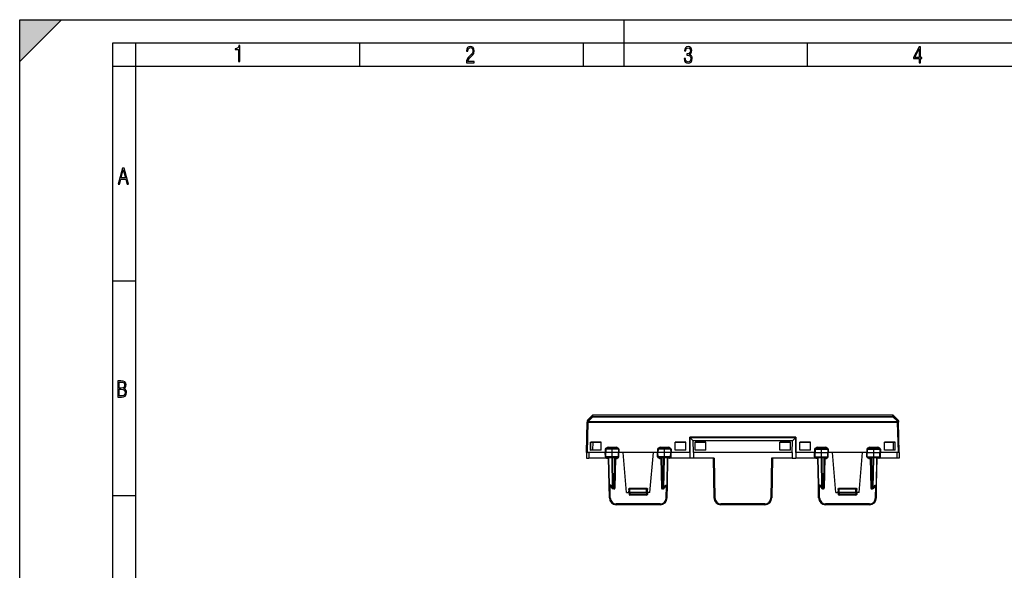
# Model space of a CAD drawing. Extents: x 0 to 420, y 0 to 297.
# Drawn here: x 0 to 212, y 179 to 297 of the extents above; entities that cross this region are included whole.
import ezdxf

# ---------------------------------------------------------------- set-up
doc = ezdxf.new("R2010")
doc.units = 0
doc.linetypes.add('DASHDOT', pattern=[18.5, 12, -3, 0.5, -3])
doc.layers.get('0').update_dxf_attribs({"linetype": 'CONTINUOUS'})

msp = doc.modelspace()

# ---------------------------------------------------------------- linework, layer by layer
at = {"color": 7}
for p, q in [((0, 0), (0, 297)), ((0, 297), (420, 297)), ((0, 288), (9, 297)), ((0, 0), (0, 297)), ((0, 297), (420, 297)), ((0, 288), (0, 297)), ((0, 297), (9, 297)), ((130, 287), (130, 297)), ((20.000401, 4.99976), (20.000401, 292)), ((20.000401, 292), (415, 292)), ((25.000401, 287), (25.000401, 292)), ((73.125504, 287), (73.125504, 292)), ((121.250999, 287), (121.250999, 292)), ((169.376007, 287), (169.376007, 292)), ((20.000401, 287), (25.000401, 287)), ((25.000401, 9.99976), (25.000401, 287)), ((25.000401, 287), (410, 287)), ((20.000401, 240.832993), (25.000401, 240.832993)), ((122.10421, 210.897995), (123.11879, 211.912567)), ((123.111748, 211.643646), (123.11879, 211.912567)), ((123.253166, 211.702209), (123.260208, 211.971161)), ((123.253166, 211.702209), (187.73259, 211.702209)), ((123.253166, 211.702209), (123.253166, 211.640015)), ((187.725555, 211.971161), (123.260208, 211.971161)), ((187.73259, 211.702209), (187.725555, 211.971161)), ((187.73259, 211.702209), (187.73259, 211.640015)), ((187.874008, 211.643646), (187.866974, 211.912567)), ((188.881546, 210.897995), (187.866974, 211.912567)), ((121.867882, 203.971161), (122.037949, 210.465912)), ((122.0457, 210.76181), (122.037949, 210.465912)), ((122.06781, 203.971161), (122.237038, 210.433746)), ((122.20578, 210.46669), (122.084389, 210.582886)), ((122.096481, 210.602859), (122.085754, 210.590469)), ((122.096481, 210.602859), (123.111748, 211.643646)), ((122.10421, 210.897995), (122.096481, 210.602859)), ((122.205757, 210.566269), (123.253166, 211.640015)), ((122.205757, 210.566269), (188.779999, 210.566269)), ((122.205757, 210.566269), (122.205757, 210.46579)), ((122.237038, 210.433746), (122.205757, 210.46579)), ((122.237038, 210.433746), (188.748718, 210.433746)), ((123.253166, 211.640015), (187.73259, 211.640015)), ((188.779999, 210.566269), (187.73259, 211.640015)), ((188.889282, 210.602859), (187.874008, 211.643646)), ((188.748718, 210.433746), (188.779999, 210.46579)), ((188.917953, 203.971161), (188.748718, 210.433746)), ((188.779984, 210.46669), (188.901367, 210.582886)), ((188.779999, 210.566269), (188.779999, 210.46579)), ((188.881546, 210.897995), (188.889282, 210.602859)), ((188.889282, 210.602859), (188.899994, 210.590469)), ((188.940063, 210.76181), (188.947815, 210.465912)), ((189.117874, 203.971161), (188.947815, 210.465912)), ((122.749336, 204.452606), (122.75013, 206.188904)), ((122.75013, 206.188904), (122.767876, 206.171158)), ((122.75013, 206.188904), (125.035629, 206.188904)), ((122.767876, 204.471161), (122.767876, 206.171158)), ((125.017876, 206.171158), (122.767876, 206.171158)), ((123.208847, 206.171158), (123.194008, 204.471161)), ((125.035629, 206.188904), (125.017876, 206.171158)), ((125.017876, 204.471161), (125.017876, 206.171158)), ((125.036423, 204.452606), (125.035629, 206.188904)), ((140.949341, 204.452606), (140.950134, 206.188904)), ((140.950134, 206.188904), (140.96788, 206.171158)), ((140.950134, 206.188904), (143.235626, 206.188904)), ((140.96788, 204.471161), (140.96788, 206.171158)), ((143.21788, 206.171158), (140.96788, 206.171158)), ((140.96788, 204.471146), (140.96788, 206.171158)), ((143.235626, 206.188904), (143.21788, 206.171158)), ((143.21788, 204.471161), (143.21788, 206.171158)), ((143.23642, 204.452606), (143.235626, 206.188904)), ((144.078918, 203.971161), (144.080399, 207.208633)), ((144.080399, 207.208633), (144.09288, 207.196152)), ((166.905365, 207.208633), (144.080399, 207.208633)), ((144.09288, 207.196152), (144.09288, 202.696152)), ((144.09288, 207.196152), (166.892883, 207.196152)), ((144.09288, 207.196152), (144.827667, 206.461365)), ((166.158081, 206.461365), (144.827667, 206.461365)), ((144.892883, 203.971161), (144.827667, 206.461365)), ((145.249329, 204.452606), (145.250122, 206.188904)), ((145.250122, 206.188904), (147.535629, 206.188904)), ((145.250122, 206.188904), (145.267883, 206.171158)), ((145.267883, 204.471161), (145.267883, 206.171158)), ((147.517883, 206.171158), (145.267883, 206.171158)), ((145.267883, 204.471146), (145.267883, 206.171158)), ((147.535629, 206.188904), (147.517883, 206.171158)), ((147.517883, 204.471161), (147.517883, 206.171158)), ((147.536423, 204.452606), (147.535629, 206.188904)), ((163.449341, 204.452606), (163.450134, 206.188904)), ((163.450134, 206.188904), (165.735626, 206.188904)), ((163.450134, 206.188904), (163.46788, 206.171158)), ((163.46788, 204.471161), (163.46788, 206.171158)), ((165.71788, 206.171158), (163.46788, 206.171158)), ((163.46788, 204.471146), (163.46788, 206.171158)), ((165.735626, 206.188904), (165.71788, 206.171158)), ((165.71788, 204.471161), (165.71788, 206.171158)), ((165.73642, 204.452606), (165.735626, 206.188904)), ((166.09288, 203.971161), (166.158081, 206.461365)), ((166.892883, 207.196152), (166.158081, 206.461365)), ((166.905365, 207.208633), (166.892883, 207.196152)), ((166.892883, 207.196152), (166.892883, 202.696152)), ((166.906845, 203.971161), (166.905365, 207.208633)), ((167.749329, 204.452606), (167.750122, 206.188904)), ((167.750122, 206.188904), (170.035629, 206.188904)), ((167.750122, 206.188904), (167.767883, 206.171158)), ((167.767883, 204.471161), (167.767883, 206.171158)), ((170.017883, 206.171158), (167.767883, 206.171158)), ((167.767883, 204.471146), (167.767883, 206.171158)), ((170.035629, 206.188904), (170.017883, 206.171158)), ((170.017883, 204.471161), (170.017883, 206.171158)), ((170.036423, 204.452606), (170.035629, 206.188904)), ((185.949341, 204.452606), (185.950134, 206.188904)), ((185.950134, 206.188904), (188.235626, 206.188904)), ((185.950134, 206.188904), (185.96788, 206.171158)), ((185.96788, 204.471161), (185.96788, 206.171158)), ((188.21788, 206.171158), (185.96788, 206.171158)), ((185.96788, 204.471146), (185.96788, 206.171158)), ((187.776917, 206.171158), (187.791748, 204.471161)), ((188.235626, 206.188904), (188.21788, 206.171158)), ((188.21788, 204.471161), (188.21788, 206.171158)), ((188.23642, 204.452606), (188.235626, 206.188904)), ((121.867882, 203.971161), (121.879005, 202.696152)), ((121.868279, 203.971161), (122.06781, 203.971161)), ((122.367859, 203.971161), (122.06781, 203.971161)), ((122.367859, 203.971161), (122.37899, 202.696152)), ((125.90538, 203.971161), (122.367859, 203.971161)), ((122.749336, 204.452606), (122.767876, 204.471161)), ((125.036423, 204.452606), (122.749336, 204.452606)), ((125.017876, 204.471161), (122.767876, 204.471161)), ((125.017876, 204.471146), (123.194, 204.471146)), ((125.036423, 204.452606), (125.017876, 204.471161)), ((125.917664, 204.674652), (125.90538, 203.971161)), ((126.015198, 203.971161), (125.90538, 203.971161)), ((125.922455, 202.992661), (125.90538, 203.971161)), ((126.020737, 204.674652), (125.917664, 204.674652)), ((126.020737, 204.674652), (126.015198, 203.971161)), ((126.022903, 202.992661), (126.015198, 203.971161)), ((128.747345, 203.971161), (126.015198, 203.971161)), ((128.741699, 204.674652), (126.020737, 204.674652)), ((128.64151, 204.871155), (126.119148, 204.871155)), ((126.505585, 204.871155), (126.505585, 205.065918)), ((126.505585, 205.065918), (128.228607, 205.065918)), ((128.228607, 204.871155), (128.228607, 205.065918)), ((128.739487, 202.992661), (128.747345, 203.971161)), ((128.741699, 204.674652), (128.747345, 203.971161)), ((128.843109, 204.674652), (128.741699, 204.674652)), ((128.855377, 203.971161), (128.747345, 203.971161)), ((128.838303, 202.992661), (128.855377, 203.971161)), ((128.843109, 204.674652), (128.855377, 203.971161)), ((129.740479, 203.971161), (128.855316, 203.971161)), ((130.492874, 195.371155), (129.740479, 203.971161)), ((136.245285, 203.971161), (129.740479, 203.971161)), ((135.492874, 195.371155), (136.245285, 203.971161)), ((137.130432, 203.971161), (136.245285, 203.971161)), ((137.142654, 204.674652), (137.130371, 203.971161)), ((137.238419, 203.971161), (137.130371, 203.971161)), ((137.147461, 202.992661), (137.130371, 203.971161)), ((137.244064, 204.674652), (137.142654, 204.674652)), ((137.244064, 204.674652), (137.238419, 203.971161)), ((137.246277, 202.992661), (137.238419, 203.971161)), ((139.970551, 203.971161), (137.238419, 203.971161)), ((139.965027, 204.674652), (137.244064, 204.674652)), ((139.866608, 204.871155), (137.344238, 204.871155)), ((137.757156, 205.065918), (137.757156, 204.871155)), ((137.757156, 205.065918), (139.480164, 205.065918)), ((139.480164, 205.065918), (139.480164, 204.871155)), ((139.96286, 202.992661), (139.970551, 203.971161)), ((139.965027, 204.674652), (139.970551, 203.971161)), ((140.0681, 204.674652), (139.965027, 204.674652)), ((140.080383, 203.971161), (139.970551, 203.971161)), ((140.063293, 202.992661), (140.080383, 203.971161)), ((140.0681, 204.674652), (140.080383, 203.971161)), ((144.078918, 203.971161), (140.080444, 203.971161)), ((140.949341, 204.452606), (140.96788, 204.471161)), ((143.23642, 204.452606), (140.949341, 204.452606)), ((143.21788, 204.471161), (140.96788, 204.471161)), ((143.21788, 204.471146), (140.96788, 204.471146)), ((143.23642, 204.452606), (143.21788, 204.471161)), ((144.078918, 203.971161), (144.079102, 202.696152)), ((144.892883, 203.971161), (144.881744, 202.696152)), ((166.09288, 203.971161), (144.892883, 203.971161)), ((145.249329, 204.452606), (145.267883, 204.471161)), ((147.536423, 204.452606), (145.249329, 204.452606)), ((147.517883, 204.471161), (145.267883, 204.471161)), ((147.517883, 204.471146), (145.267883, 204.471146)), ((147.536423, 204.452606), (147.517883, 204.471161)), ((163.449341, 204.452606), (163.46788, 204.471161)), ((165.73642, 204.452606), (163.449341, 204.452606)), ((165.71788, 204.471161), (163.46788, 204.471161)), ((165.71788, 204.471146), (163.46788, 204.471146)), ((165.73642, 204.452606), (165.71788, 204.471161)), ((166.09288, 203.971161), (166.104004, 202.696152)), ((166.906845, 203.971161), (166.906647, 202.696152)), ((170.905304, 203.971161), (166.906845, 203.971161)), ((167.749329, 204.452606), (167.767883, 204.471161)), ((170.036423, 204.452606), (167.749329, 204.452606)), ((170.017883, 204.471161), (167.767883, 204.471161)), ((170.017883, 204.471146), (167.767883, 204.471146)), ((170.036423, 204.452606), (170.017883, 204.471161)), ((170.917664, 204.674652), (170.90538, 203.971161)), ((170.90538, 203.971161), (171.015198, 203.971161)), ((170.922455, 202.992661), (170.90538, 203.971161)), ((170.917664, 204.674652), (171.020737, 204.674652)), ((171.020737, 204.674652), (171.015198, 203.971161)), ((171.022903, 202.992661), (171.015198, 203.971161)), ((171.015198, 203.971161), (173.747345, 203.971161)), ((171.020737, 204.674652), (173.741699, 204.674652)), ((173.64151, 204.871155), (171.119141, 204.871155)), ((171.505585, 205.065918), (173.228607, 205.065918)), ((171.505585, 205.065918), (171.505585, 204.871155)), ((173.228607, 205.065918), (173.228607, 204.871155)), ((173.739487, 202.992661), (173.747345, 203.971161)), ((173.741699, 204.674652), (173.843094, 204.674652)), ((173.741699, 204.674652), (173.747345, 203.971161)), ((173.747345, 203.971161), (173.855377, 203.971161)), ((173.838303, 202.992661), (173.855377, 203.971161)), ((173.843094, 204.674652), (173.855377, 203.971161)), ((174.740479, 203.971161), (173.855316, 203.971161)), ((181.245285, 203.971161), (174.740479, 203.971161)), ((175.492874, 195.371155), (174.740479, 203.971161)), ((180.492874, 195.371155), (181.245285, 203.971161)), ((182.130432, 203.971161), (181.245285, 203.971161)), ((182.142654, 204.674652), (182.130386, 203.971161)), ((182.130386, 203.971161), (182.238419, 203.971161)), ((182.147461, 202.992661), (182.130386, 203.971161)), ((182.142654, 204.674652), (182.244064, 204.674652)), ((182.244064, 204.674652), (182.238419, 203.971161)), ((182.246262, 202.992661), (182.238419, 203.971161)), ((182.238419, 203.971161), (184.970551, 203.971161)), ((182.244064, 204.674652), (184.965027, 204.674652)), ((184.866608, 204.871155), (182.344254, 204.871155)), ((182.757156, 205.065918), (184.480164, 205.065918)), ((182.757156, 204.871155), (182.757156, 205.065918)), ((184.480164, 204.871155), (184.480164, 205.065918)), ((184.96286, 202.992661), (184.970551, 203.971161)), ((184.965027, 204.674652), (185.0681, 204.674652)), ((184.965027, 204.674652), (184.970551, 203.971161)), ((184.970551, 203.971161), (185.080383, 203.971161)), ((185.063293, 202.992661), (185.080383, 203.971161)), ((185.0681, 204.674652), (185.080383, 203.971161)), ((188.617905, 203.971161), (185.080383, 203.971161)), ((185.949341, 204.452606), (185.96788, 204.471161)), ((188.23642, 204.452606), (185.949341, 204.452606)), ((188.21788, 204.471161), (185.96788, 204.471161)), ((187.791718, 204.471146), (185.96788, 204.471146)), ((188.23642, 204.452606), (188.21788, 204.471161)), ((188.617905, 203.971161), (188.606766, 202.696152)), ((188.917953, 203.971161), (188.617905, 203.971161)), ((189.117477, 203.971161), (188.917953, 203.971161)), ((189.117874, 203.971161), (189.10675, 202.696152)), ((121.879257, 202.696152), (122.37899, 202.696152)), ((126.239777, 202.696152), (122.37899, 202.696152)), ((126.022903, 202.992661), (125.922455, 202.992661)), ((128.739487, 202.992661), (126.022903, 202.992661)), ((128.636078, 202.796158), (126.124542, 202.796158)), ((126.239777, 202.696152), (126.507278, 202.696152)), ((126.507278, 202.696152), (126.507278, 202.796158)), ((126.507278, 202.696152), (126.632126, 202.696152)), ((126.733429, 196.89267), (126.630379, 202.796158)), ((126.792038, 196.89122), (126.688965, 202.796158)), ((127.485725, 196.291214), (127.372177, 202.796158)), ((127.627083, 196.292664), (127.513565, 202.796158)), ((127.905411, 202.796158), (127.791885, 196.292664)), ((128.105377, 202.796158), (127.991859, 196.292664)), ((128.101913, 202.5979), (128.227142, 202.5979)), ((128.227142, 202.796158), (128.227142, 202.5979)), ((128.838303, 202.992661), (128.739487, 202.992661)), ((137.246277, 202.992661), (137.147461, 202.992661)), ((139.96286, 202.992661), (137.246277, 202.992661)), ((139.861206, 202.796158), (137.349686, 202.796158)), ((137.758606, 202.5979), (137.758606, 202.796158)), ((137.758606, 202.5979), (137.883835, 202.5979)), ((137.880371, 202.796158), (137.993896, 196.292664)), ((138.080353, 202.796158), (138.193863, 196.292664)), ((138.358673, 196.292664), (138.472198, 202.796158)), ((138.500031, 196.291214), (138.613571, 202.796158)), ((139.193726, 196.89122), (139.296783, 202.796158)), ((139.252335, 196.89267), (139.355377, 202.796158)), ((139.478485, 202.696152), (139.353638, 202.696152)), ((139.478485, 202.796158), (139.478485, 202.696152)), ((139.745987, 202.696152), (139.478485, 202.696152)), ((144.078918, 202.696152), (139.745987, 202.696152)), ((140.063293, 202.992661), (139.96286, 202.992661)), ((144.079102, 202.696152), (144.09288, 202.696152)), ((144.881744, 202.696152), (144.09288, 202.696152)), ((149.330383, 202.696152), (144.881744, 202.696152)), ((149.130371, 202.696152), (149.279205, 194.169983)), ((149.330383, 202.696152), (149.479172, 194.171722)), ((161.65538, 202.696152), (161.506592, 194.171722)), ((166.104004, 202.696152), (161.65538, 202.696152)), ((161.855377, 202.696152), (161.706558, 194.169983)), ((166.104004, 202.696152), (166.892883, 202.696152)), ((166.906647, 202.696152), (166.892883, 202.696152)), ((171.239777, 202.696152), (166.906845, 202.696152)), ((170.922455, 202.992661), (171.022903, 202.992661)), ((171.022903, 202.992661), (173.739487, 202.992661)), ((173.636078, 202.796158), (171.124542, 202.796158)), ((171.239777, 202.696152), (171.507278, 202.696152)), ((171.507278, 202.796158), (171.507278, 202.696152)), ((171.507278, 202.696152), (171.632126, 202.696152)), ((171.733429, 196.89267), (171.630371, 202.796158)), ((171.792038, 196.89122), (171.688965, 202.796158)), ((172.485733, 196.291214), (172.372177, 202.796158)), ((172.627075, 196.292664), (172.513565, 202.796158)), ((172.905411, 202.796158), (172.791885, 196.292664)), ((173.105377, 202.796158), (172.991867, 196.292664)), ((173.101913, 202.5979), (173.227142, 202.5979)), ((173.227142, 202.5979), (173.227142, 202.796158)), ((173.739487, 202.992661), (173.838303, 202.992661)), ((182.147461, 202.992661), (182.246262, 202.992661)), ((182.246262, 202.992661), (184.96286, 202.992661)), ((184.861221, 202.796158), (182.349686, 202.796158)), ((182.758621, 202.796158), (182.758621, 202.5979)), ((182.758621, 202.5979), (182.883835, 202.5979)), ((182.880386, 202.796158), (182.993896, 196.292664)), ((183.080353, 202.796158), (183.193863, 196.292664)), ((183.358673, 196.292664), (183.472198, 202.796158)), ((183.500031, 196.291214), (183.613571, 202.796158)), ((184.193726, 196.89122), (184.296799, 202.796158)), ((184.252335, 196.89267), (184.355377, 202.796158)), ((184.478485, 202.696152), (184.353638, 202.696152)), ((184.478485, 202.696152), (184.478485, 202.796158)), ((184.745987, 202.696152), (184.478485, 202.696152)), ((188.606766, 202.696152), (184.745987, 202.696152)), ((184.96286, 202.992661), (185.063293, 202.992661)), ((189.106506, 202.696152), (188.606766, 202.696152)), ((126.780945, 194.169983), (126.733429, 196.89267)), ((127.074097, 196.89122), (126.792038, 196.89122)), ((127.485725, 196.291214), (127.074097, 196.89122)), ((138.500031, 196.291214), (138.911652, 196.89122)), ((138.911652, 196.89122), (139.193726, 196.89122)), ((139.204803, 194.169983), (139.252335, 196.89267)), ((171.780945, 194.169983), (171.733429, 196.89267)), ((172.074097, 196.89122), (171.792038, 196.89122)), ((172.485733, 196.291214), (172.074097, 196.89122)), ((183.500031, 196.291214), (183.911652, 196.89122)), ((183.911652, 196.89122), (184.193726, 196.89122)), ((184.204803, 194.169983), (184.252335, 196.89267)), ((127.110123, 196.696152), (126.933395, 196.696152)), ((126.980919, 194.171722), (126.936859, 196.696152)), ((127.462158, 196.183014), (127.084999, 196.732773)), ((127.627083, 196.292664), (127.627083, 196.096161)), ((127.791885, 196.292664), (127.627083, 196.292664)), ((127.791885, 196.096161), (127.627083, 196.096161)), ((127.791885, 196.292664), (127.791885, 196.096161)), ((130.492874, 195.371155), (130.992874, 195.371155)), ((130.992874, 195.371155), (131.015823, 196.028137)), ((130.992874, 195.371155), (131.007965, 194.939178)), ((131.192871, 195.371155), (130.993286, 195.371094)), ((131.215698, 196.021149), (131.015823, 196.028137)), ((131.192871, 195.371155), (131.20784, 194.942657)), ((134.792877, 195.371155), (131.192871, 195.371155)), ((131.192993, 195.371155), (131.215698, 196.021149)), ((134.777924, 194.942657), (131.20784, 194.942657)), ((131.20784, 194.942657), (131.20784, 194.746155)), ((134.77005, 196.221161), (131.215698, 196.221161)), ((131.215698, 196.221161), (131.215698, 196.021149)), ((134.77005, 196.021149), (131.215698, 196.021149)), ((134.77005, 196.221161), (134.77005, 196.021149)), ((134.77005, 196.021149), (134.96994, 196.028137)), ((134.792755, 195.371155), (134.77005, 196.021149)), ((134.792877, 195.371155), (134.777924, 194.942657)), ((134.777924, 194.942657), (134.777924, 194.746155)), ((134.792877, 195.371155), (134.992477, 195.371094)), ((134.992874, 195.371155), (134.96994, 196.028137)), ((134.992874, 195.371155), (134.977798, 194.939178)), ((135.492874, 195.371155), (134.992874, 195.371155)), ((138.358673, 196.292664), (138.193863, 196.292664)), ((138.193863, 196.292664), (138.193863, 196.096161)), ((138.358673, 196.096161), (138.193863, 196.096161)), ((138.358673, 196.292664), (138.358673, 196.096161)), ((138.52359, 196.183014), (138.900757, 196.732773)), ((138.875641, 196.696152), (139.052368, 196.696152)), ((139.004837, 194.171722), (139.048904, 196.696152)), ((172.110123, 196.696152), (171.933395, 196.696152)), ((171.980927, 194.171722), (171.936859, 196.696152)), ((172.084991, 196.732773), (172.462158, 196.183014)), ((172.627075, 196.292664), (172.627075, 196.096161)), ((172.791885, 196.292664), (172.627075, 196.292664)), ((172.791885, 196.096161), (172.627075, 196.096161)), ((172.791885, 196.292664), (172.791885, 196.096161)), ((175.492874, 195.371155), (175.992874, 195.371155)), ((175.992874, 195.371155), (176.015823, 196.028137)), ((175.992874, 195.371155), (176.007965, 194.939178)), ((176.192886, 195.371155), (175.993286, 195.371094)), ((176.215698, 196.021149), (176.015823, 196.028137)), ((179.792877, 195.371155), (176.192886, 195.371155)), ((176.192886, 195.371155), (176.20784, 194.942657)), ((176.192993, 195.371155), (176.215698, 196.021149)), ((179.777924, 194.942657), (176.20784, 194.942657)), ((176.20784, 194.942657), (176.20784, 194.746155)), ((179.770065, 196.221161), (176.215698, 196.221161)), ((176.215698, 196.221161), (176.215698, 196.021149)), ((179.770065, 196.021149), (176.215698, 196.021149)), ((179.770065, 196.221161), (179.770065, 196.021149)), ((179.770065, 196.021149), (179.96994, 196.028137)), ((179.792755, 195.371155), (179.770065, 196.021149)), ((179.792877, 195.371155), (179.777924, 194.942657)), ((179.777924, 194.942657), (179.777924, 194.746155)), ((179.792877, 195.371155), (179.992477, 195.371094)), ((179.992874, 195.371155), (179.96994, 196.028137)), ((179.992874, 195.371155), (179.977798, 194.939178)), ((180.492874, 195.371155), (179.992874, 195.371155)), ((183.193863, 196.292664), (183.193863, 196.096161)), ((183.358673, 196.292664), (183.193863, 196.292664)), ((183.358673, 196.096161), (183.193863, 196.096161)), ((183.358673, 196.292664), (183.358673, 196.096161)), ((183.900757, 196.732773), (183.52359, 196.183014)), ((183.875641, 196.696152), (184.052368, 196.696152)), ((184.004837, 194.171722), (184.048904, 196.696152)), ((20.000401, 194.667007), (25.000401, 194.667007)), ((128.280716, 192.894409), (128.280716, 192.696152)), ((137.705032, 192.894409), (128.280716, 192.894409)), ((137.705032, 192.696152), (128.280716, 192.696152)), ((134.777924, 194.746155), (131.20784, 194.746155)), ((137.705032, 192.894409), (137.705032, 192.696152)), ((150.778976, 192.894409), (150.778976, 192.696152)), ((160.206787, 192.894409), (150.778976, 192.894409)), ((160.206787, 192.696152), (150.778976, 192.696152)), ((160.206787, 192.894409), (160.206787, 192.696152)), ((182.705032, 192.894409), (173.280716, 192.894409)), ((173.280716, 192.894409), (173.280716, 192.696152)), ((182.705032, 192.696152), (173.280716, 192.696152)), ((179.777924, 194.746155), (176.20784, 194.746155)), ((182.705032, 192.894409), (182.705032, 192.696152))]:
    msp.add_line(p, q, dxfattribs=at)
at = {"color": 7, "linetype": 'DASHDOT'}
for p, q in [((127.367874, 202.579376), (127.367874, 205.087219)), ((138.617874, 202.579376), (138.617874, 205.087219)), ((172.367874, 202.579376), (172.367874, 205.087219)), ((183.617874, 202.579376), (183.617874, 205.087219)), ((135.125549, 196.021149), (130.859711, 196.021149)), ((180.125549, 196.021149), (175.859711, 196.021149))]:
    msp.add_line(p, q, dxfattribs=at)
at = {"color": 7}
for points in [[(47.03595, 287.977722), (47.322525, 287.977722), (47.322525, 291.426056), (47.101723, 291.426056), (47.026554, 291.120667), (46.876217, 290.918671), (46.63662, 290.796509), (46.303062, 290.754242), (46.303062, 290.575714), (46.490982, 290.571014), (47.03595, 290.613281)], [(96.03479, 287.748749), (97.749557, 287.748749), (97.749557, 288.035339), (96.349556, 288.035339), (96.396538, 288.279633), (96.537476, 288.519226), (96.758286, 288.777618), (97.049561, 289.064178), (97.373718, 289.378937), (97.632111, 289.764191), (97.740166, 290.332642), (97.679092, 290.722565), (97.509964, 291.013855), (97.24218, 291.197083), (96.899223, 291.262848), (96.560966, 291.197083), (96.307274, 291.004456), (96.142845, 290.699097), (96.086472, 290.295044), (96.086472, 290.243378), (96.354256, 290.243378), (96.391838, 290.572235), (96.499893, 290.811829), (96.678421, 290.952789), (96.927414, 290.999756), (97.138824, 290.952789), (97.303253, 290.825928), (97.411301, 290.623901), (97.448891, 290.35614), (97.397209, 290.008484), (97.256271, 289.721893), (96.786469, 289.19574), (96.457611, 288.857483), (96.218018, 288.538025), (96.081772, 288.17627)], [(142.865891, 288.620239), (142.926971, 288.197418), (143.0961, 287.88266), (143.359192, 287.694733), (143.706833, 287.628967), (144.077972, 287.694733), (144.359863, 287.896759), (144.538376, 288.220917), (144.604156, 288.648438), (144.566574, 288.963196), (144.463211, 289.216888), (144.289383, 289.404785), (144.04039, 289.536346), (144.237701, 289.667877), (144.383347, 289.851105), (144.47261, 290.081299), (144.505493, 290.35849), (144.444412, 290.710846), (144.284683, 290.978638), (144.030991, 291.152466), (143.711533, 291.213531), (143.396774, 291.152466), (143.157166, 290.973938), (143.002136, 290.682648), (142.945755, 290.292725), (143.227646, 290.292725), (143.227646, 290.306824), (143.260529, 290.583984), (143.359192, 290.786011), (143.514221, 290.908142), (143.720932, 290.955139), (143.927643, 290.912842), (144.087372, 290.79541), (144.186035, 290.607483), (144.223618, 290.35849), (144.176636, 290.034332), (144.030991, 289.808838), (143.786697, 289.677277), (143.434357, 289.63501), (143.415558, 289.63501), (143.415558, 289.376617), (143.561203, 289.381317), (143.89006, 289.33432), (144.120255, 289.19809), (144.2565, 288.967896), (144.303482, 288.639038), (144.2565, 288.324249), (144.134354, 288.089355), (143.946426, 287.943726), (143.711533, 287.896759), (143.481339, 287.943726), (143.302811, 288.079956), (143.190063, 288.310181), (143.147781, 288.620239)], [(193.360916, 287.748749), (193.661591, 287.748749), (193.661591, 288.646057), (193.976349, 288.646057), (193.976349, 288.89975), (193.661591, 288.89975), (193.661591, 291.197083), (193.360916, 291.197083), (192.167618, 288.89975), (192.167618, 288.646057), (193.360916, 288.646057)], [(192.463593, 288.89975), (193.393799, 290.746063), (193.360916, 288.89975)], [(21.175169, 261.603729), (21.447651, 261.603729), (21.748322, 262.703064), (22.80537, 262.703064), (23.101343, 261.603729), (23.397316, 261.603729), (22.462416, 265.103729), (22.119463, 265.103729)], [(21.800001, 262.970856), (22.274498, 264.718506), (22.744295, 262.970856)], [(21.128859, 215.831726), (21.866442, 215.831726), (22.350334, 215.888107), (22.697987, 216.076019), (22.9, 216.386093), (22.970469, 216.841797), (22.932884, 217.123672), (22.829529, 217.353867), (22.651007, 217.532394), (22.402012, 217.67334), (22.604027, 217.795486), (22.744965, 217.969315), (22.829529, 218.194809), (22.857718, 218.472), (22.787247, 218.871323), (22.585234, 219.139114), (22.237583, 219.284744), (21.748993, 219.331726), (21.128859, 219.331726)], [(21.420134, 217.786087), (21.420134, 219.073334), (21.795973, 219.073334), (22.138926, 219.040451), (22.378523, 218.941788), (22.514765, 218.753876), (22.561745, 218.462601), (22.514765, 218.152527), (22.387918, 217.945816), (22.162415, 217.823669), (21.838255, 217.786087)], [(21.420134, 216.094818), (21.420134, 217.527695), (21.852348, 217.527695), (22.209394, 217.485413), (22.463087, 217.358566), (22.613422, 217.147156), (22.6651, 216.841797), (22.613422, 216.489441), (22.458389, 216.259247), (22.199999, 216.132401), (21.828857, 216.094818)]]:
    msp.add_lwpolyline(points, close=True, dxfattribs=at)
for points in [[(122.20578, 210.46669), (122.178406, 210.467239), (122.152161, 210.467667), (122.127686, 210.467911), (122.105347, 210.468063), (122.085632, 210.468033), (122.068939, 210.467911), (122.055603, 210.467606), (122.045868, 210.467178), (122.039948, 210.466599), (122.037964, 210.465897)], [(122.20575, 210.566269), (122.190582, 210.573441), (122.175537, 210.579361), (122.160736, 210.584), (122.146362, 210.587265), (122.132477, 210.589188), (122.119232, 210.589676), (122.10672, 210.588791), (122.095062, 210.586502), (122.084381, 210.582901)], [(123.253174, 211.64003), (123.234192, 211.648819), (123.215515, 211.655624), (123.197296, 211.660355), (123.179871, 211.662979), (123.163422, 211.663406), (123.148193, 211.661636), (123.134369, 211.65773), (123.122162, 211.651688), (123.111755, 211.643631)], [(187.874023, 211.643631), (187.863586, 211.651688), (187.851379, 211.65773), (187.837585, 211.661636), (187.822327, 211.663406), (187.805908, 211.662979), (187.788452, 211.660355), (187.770264, 211.655624), (187.751556, 211.648819), (187.732605, 211.64003)], [(188.947815, 210.465897), (188.945801, 210.466599), (188.93988, 210.467178), (188.930176, 210.467606), (188.916809, 210.467911), (188.900146, 210.468033), (188.880432, 210.468063), (188.858093, 210.467911), (188.833588, 210.467667), (188.807373, 210.467239), (188.779968, 210.46669)], [(188.901367, 210.582901), (188.890686, 210.586502), (188.879028, 210.588791), (188.866516, 210.589676), (188.853271, 210.589188), (188.839417, 210.587265), (188.825012, 210.584), (188.810242, 210.579361), (188.795166, 210.573441), (188.779999, 210.566269)], [(126.119148, 204.871155), (126.103241, 204.868637), (126.087723, 204.861176), (126.07325, 204.849197), (126.052994, 204.821915), (126.033127, 204.774429), (126.021004, 204.701431), (126.020737, 204.674652)], [(128.64151, 204.871155), (128.660065, 204.867828), (128.678009, 204.858032), (128.694336, 204.842545), (128.714935, 204.810593), (128.732513, 204.761887), (128.740707, 204.712006), (128.741699, 204.674652)], [(137.344238, 204.871155), (137.325684, 204.867828), (137.307755, 204.858032), (137.291412, 204.842545), (137.270828, 204.810593), (137.25325, 204.761887), (137.245056, 204.712006), (137.244064, 204.674652)], [(139.866608, 204.871155), (139.882507, 204.868637), (139.898041, 204.861176), (139.912506, 204.849197), (139.93277, 204.821915), (139.952637, 204.774429), (139.964752, 204.701431), (139.965027, 204.674652)], [(171.119141, 204.871155), (171.103241, 204.868637), (171.087723, 204.861176), (171.073242, 204.849197), (171.052994, 204.821915), (171.033127, 204.774429), (171.020996, 204.701431), (171.020737, 204.674652)], [(173.64151, 204.871155), (173.660065, 204.867828), (173.678009, 204.858032), (173.694336, 204.842545), (173.714935, 204.810593), (173.732513, 204.761887), (173.740707, 204.712006), (173.741699, 204.674652)], [(182.344254, 204.871155), (182.325684, 204.867828), (182.307755, 204.858032), (182.291428, 204.842545), (182.270828, 204.810593), (182.25325, 204.761887), (182.245056, 204.712006), (182.244064, 204.674652)], [(184.866608, 204.871155), (184.882523, 204.868637), (184.898026, 204.861176), (184.912506, 204.849197), (184.93277, 204.821915), (184.952637, 204.774429), (184.964752, 204.701431), (184.965027, 204.674652)], [(126.124542, 202.796158), (126.105469, 202.799576), (126.087036, 202.809677), (126.070282, 202.825638), (126.049637, 202.857712), (126.028992, 202.919815), (126.023094, 202.968414), (126.022903, 202.992661)], [(128.636078, 202.796158), (128.655457, 202.799576), (128.67421, 202.809662), (128.691254, 202.825607), (128.71225, 202.857681), (128.733276, 202.919815), (128.739288, 202.968399), (128.739487, 202.992661)], [(137.349686, 202.796158), (137.330292, 202.799576), (137.311554, 202.809662), (137.29451, 202.825607), (137.273514, 202.857681), (137.252487, 202.919815), (137.246475, 202.968399), (137.246277, 202.992661)], [(139.861206, 202.796158), (139.88028, 202.799576), (139.898712, 202.809677), (139.915482, 202.825638), (139.936127, 202.857712), (139.956772, 202.919815), (139.962662, 202.968414), (139.96286, 202.992661)], [(171.124542, 202.796158), (171.105469, 202.799576), (171.087036, 202.809677), (171.070282, 202.825638), (171.049637, 202.857712), (171.028992, 202.919815), (171.023102, 202.968414), (171.022903, 202.992661)], [(173.636078, 202.796158), (173.655457, 202.799576), (173.67421, 202.809662), (173.691254, 202.825607), (173.71225, 202.857681), (173.733276, 202.919815), (173.739288, 202.968399), (173.739487, 202.992661)], [(182.349686, 202.796158), (182.330292, 202.799576), (182.311554, 202.809662), (182.29451, 202.825607), (182.273514, 202.857681), (182.252487, 202.919815), (182.246475, 202.968399), (182.246262, 202.992661)], [(184.861221, 202.796158), (184.880295, 202.799576), (184.898712, 202.809677), (184.915482, 202.825638), (184.936127, 202.857712), (184.956772, 202.919815), (184.962662, 202.968414), (184.96286, 202.992661)], [(126.733429, 196.892654), (126.734192, 196.892349), (126.736481, 196.892105), (126.740234, 196.891861), (126.745514, 196.891678), (126.752197, 196.891495), (126.760254, 196.891373), (126.769623, 196.891281), (126.780243, 196.891251), (126.792053, 196.89122)], [(126.792053, 196.89122), (126.793915, 196.863235), (126.798553, 196.835953), (126.805847, 196.80983), (126.815674, 196.785385), (126.827789, 196.763138), (126.84198, 196.743546), (126.858032, 196.726944), (126.875519, 196.713669), (126.894165, 196.703995), (126.913574, 196.698135), (126.933411, 196.696152)], [(127.084999, 196.732773), (127.077179, 196.746277), (127.071075, 196.761337), (127.06636, 196.779282), (127.06366, 196.798386), (127.063797, 196.836899), (127.067581, 196.863968), (127.074097, 196.89122)], [(138.900757, 196.732773), (138.908569, 196.746277), (138.914673, 196.761337), (138.919403, 196.779282), (138.922104, 196.798386), (138.921967, 196.836899), (138.918182, 196.863968), (138.911652, 196.89122)], [(139.052368, 196.696152), (139.072174, 196.698135), (139.091614, 196.703995), (139.110229, 196.713669), (139.127747, 196.726944), (139.143768, 196.743546), (139.157959, 196.763138), (139.170105, 196.785385), (139.179932, 196.80983), (139.187195, 196.835953), (139.191833, 196.863235), (139.193726, 196.89122)], [(139.193726, 196.89122), (139.205505, 196.891251), (139.216125, 196.891281), (139.225525, 196.891373), (139.233582, 196.891495), (139.240234, 196.891678), (139.245514, 196.891861), (139.249268, 196.892105), (139.251587, 196.892349), (139.252319, 196.892654)], [(171.733429, 196.892654), (171.734192, 196.892349), (171.736481, 196.892105), (171.740234, 196.891861), (171.745514, 196.891678), (171.752197, 196.891495), (171.760254, 196.891373), (171.769623, 196.891281), (171.780243, 196.891251), (171.792053, 196.89122)], [(171.792053, 196.89122), (171.793915, 196.863235), (171.798553, 196.835953), (171.805847, 196.80983), (171.815674, 196.785385), (171.827789, 196.763138), (171.84198, 196.743546), (171.858032, 196.726944), (171.875519, 196.713669), (171.894165, 196.703995), (171.913574, 196.698135), (171.933411, 196.696152)], [(172.084991, 196.732773), (172.077179, 196.746277), (172.071075, 196.761337), (172.06636, 196.779282), (172.06366, 196.798386), (172.063797, 196.836899), (172.067581, 196.863968), (172.074097, 196.89122)], [(183.900757, 196.732773), (183.908569, 196.746277), (183.914673, 196.761337), (183.919388, 196.779282), (183.922104, 196.798386), (183.921967, 196.836899), (183.918182, 196.863968), (183.911652, 196.89122)], [(184.052368, 196.696152), (184.072174, 196.698135), (184.091614, 196.703995), (184.110229, 196.713669), (184.127747, 196.726944), (184.143768, 196.743546), (184.157959, 196.763138), (184.170105, 196.785385), (184.179932, 196.80983), (184.187195, 196.835953), (184.191833, 196.863235), (184.193726, 196.89122)], [(184.193726, 196.89122), (184.205505, 196.891251), (184.216125, 196.891281), (184.225525, 196.891373), (184.233582, 196.891495), (184.240234, 196.891678), (184.245514, 196.891861), (184.249268, 196.892105), (184.251587, 196.892349), (184.252319, 196.892654)], [(127.485718, 196.291214), (127.476105, 196.277054), (127.468109, 196.263107), (127.461823, 196.249527), (127.457275, 196.236404), (127.454559, 196.223953), (127.453705, 196.212234), (127.454681, 196.201462), (127.45752, 196.191666), (127.462158, 196.182999)], [(127.485718, 196.291214), (127.498596, 196.291245), (127.512421, 196.291275), (127.52713, 196.291397), (127.542603, 196.291519), (127.558716, 196.291702), (127.575348, 196.291885), (127.592377, 196.29213), (127.60965, 196.292374), (127.627075, 196.292679)], [(127.79187, 196.292679), (127.820343, 196.292191), (127.848206, 196.291824), (127.874939, 196.291519), (127.899963, 196.291336), (127.922821, 196.291214), (127.942993, 196.291214), (127.960083, 196.291336), (127.973755, 196.291519), (127.983734, 196.291824), (127.989807, 196.292191), (127.991852, 196.292679)], [(131.007965, 194.939163), (131.01001, 194.938736), (131.016083, 194.938492), (131.026062, 194.93837), (131.039734, 194.9384), (131.056824, 194.938614), (131.076996, 194.93895), (131.099792, 194.939438), (131.124817, 194.940079), (131.15155, 194.940842), (131.179413, 194.941727), (131.207825, 194.942642)], [(134.777924, 194.942642), (134.806335, 194.941727), (134.834229, 194.940842), (134.860931, 194.940079), (134.885956, 194.939438), (134.908752, 194.93895), (134.928955, 194.938614), (134.946045, 194.9384), (134.959717, 194.93837), (134.969666, 194.938492), (134.975769, 194.938736), (134.977783, 194.939163)], [(137.993896, 196.292679), (137.995941, 196.292191), (138.002014, 196.291824), (138.011963, 196.291519), (138.025665, 196.291336), (138.042755, 196.291214), (138.062927, 196.291214), (138.085754, 196.291336), (138.110809, 196.291519), (138.137543, 196.291824), (138.165405, 196.292191), (138.193848, 196.292679)], [(138.358673, 196.292679), (138.376099, 196.292374), (138.393372, 196.29213), (138.4104, 196.291885), (138.427063, 196.291702), (138.443146, 196.291519), (138.458618, 196.291397), (138.473328, 196.291275), (138.487183, 196.291245), (138.500031, 196.291214)], [(138.52359, 196.182999), (138.528259, 196.191666), (138.531067, 196.201462), (138.532043, 196.212234), (138.531189, 196.223953), (138.528473, 196.236404), (138.523926, 196.249527), (138.517639, 196.263107), (138.509644, 196.277054), (138.500031, 196.291214)], [(172.485718, 196.291214), (172.476105, 196.277054), (172.468109, 196.263107), (172.461792, 196.249527), (172.457275, 196.236404), (172.454559, 196.223953), (172.453674, 196.212234), (172.454681, 196.201462), (172.45752, 196.191666), (172.462158, 196.182999)], [(172.485718, 196.291214), (172.498596, 196.291245), (172.512421, 196.291275), (172.52713, 196.291397), (172.542603, 196.291519), (172.558716, 196.291702), (172.575317, 196.291885), (172.592346, 196.29213), (172.60965, 196.292374), (172.627075, 196.292679)], [(172.79187, 196.292679), (172.820343, 196.292191), (172.848206, 196.291824), (172.874939, 196.291519), (172.899963, 196.291336), (172.922821, 196.291214), (172.942993, 196.291214), (172.960083, 196.291336), (172.973755, 196.291519), (172.983734, 196.291824), (172.989807, 196.292191), (172.991852, 196.292679)], [(176.007965, 194.939163), (176.01001, 194.938736), (176.016083, 194.938492), (176.026062, 194.93837), (176.039734, 194.9384), (176.056824, 194.938614), (176.076996, 194.93895), (176.099792, 194.939438), (176.124817, 194.940079), (176.15155, 194.940842), (176.179413, 194.941727), (176.207825, 194.942642)], [(179.777924, 194.942642), (179.806335, 194.941727), (179.834229, 194.940842), (179.860931, 194.940079), (179.885956, 194.939438), (179.908752, 194.93895), (179.928955, 194.938614), (179.946045, 194.9384), (179.959717, 194.93837), (179.969666, 194.938492), (179.975769, 194.938736), (179.977783, 194.939163)], [(182.993896, 196.292679), (182.995941, 196.292191), (183.002014, 196.291824), (183.011963, 196.291519), (183.025665, 196.291336), (183.042755, 196.291214), (183.062927, 196.291214), (183.085754, 196.291336), (183.110809, 196.291519), (183.137543, 196.291824), (183.165405, 196.292191), (183.193848, 196.292679)], [(183.358673, 196.292679), (183.376099, 196.292374), (183.393372, 196.29213), (183.4104, 196.291885), (183.427063, 196.291702), (183.443146, 196.291519), (183.458618, 196.291397), (183.473328, 196.291275), (183.487183, 196.291245), (183.500031, 196.291214)], [(183.52359, 196.182999), (183.528259, 196.191666), (183.531067, 196.201462), (183.532043, 196.212234), (183.531189, 196.223953), (183.528473, 196.236404), (183.523926, 196.249527), (183.517639, 196.263107), (183.509644, 196.277054), (183.500031, 196.291214)], [(126.780945, 194.169968), (126.78299, 194.169754), (126.789062, 194.169632), (126.799042, 194.169571), (126.812714, 194.169571), (126.829803, 194.169693), (126.849976, 194.169876), (126.872803, 194.17012), (126.897858, 194.170425), (126.924591, 194.170792), (126.952454, 194.171219), (126.980927, 194.171707)], [(139.004822, 194.171707), (139.033295, 194.171219), (139.061157, 194.170792), (139.087891, 194.170425), (139.112946, 194.17012), (139.135773, 194.169876), (139.155945, 194.169693), (139.173035, 194.169571), (139.186707, 194.169571), (139.196716, 194.169632), (139.202759, 194.169754), (139.204803, 194.169968)], [(149.279205, 194.169968), (149.28125, 194.169754), (149.287292, 194.169632), (149.297302, 194.169571), (149.310974, 194.169571), (149.328064, 194.169693), (149.348236, 194.169876), (149.371063, 194.17012), (149.396118, 194.170425), (149.422852, 194.170792), (149.450714, 194.171219), (149.479187, 194.171707)], [(161.506592, 194.171707), (161.535034, 194.171219), (161.562927, 194.170792), (161.589661, 194.170425), (161.614685, 194.17012), (161.637512, 194.169876), (161.657715, 194.169693), (161.674805, 194.169571), (161.688477, 194.169571), (161.698456, 194.169632), (161.704529, 194.169754), (161.706543, 194.169968)], [(171.780945, 194.169968), (171.78299, 194.169754), (171.789062, 194.169632), (171.799042, 194.169571), (171.812714, 194.169571), (171.829803, 194.169693), (171.849976, 194.169876), (171.872803, 194.17012), (171.897858, 194.170425), (171.924591, 194.170792), (171.952454, 194.171219), (171.980927, 194.171707)], [(184.004822, 194.171707), (184.033295, 194.171219), (184.061157, 194.170792), (184.087891, 194.170425), (184.112946, 194.17012), (184.135773, 194.169876), (184.155945, 194.169693), (184.173035, 194.169571), (184.186707, 194.169571), (184.196716, 194.169632), (184.202759, 194.169754), (184.204803, 194.169968)]]:
    msp.add_lwpolyline(points, dxfattribs=at)
for centre, radius, start, end in [((123.253159, 211.502167), 0.20003, 89.997038, 134.987419), ((123.260208, 211.771149), 0.2, 90.000003, 135), ((187.725555, 211.771149), 0.2, 45.000001, 90.000003), ((187.732605, 211.502167), 0.20003, 45.012576, 90.00296), ((122.237762, 210.460678), 0.199883, 139.506696, 178.498661), ((122.245628, 210.756577), 0.2, 135, 178.5), ((122.08802, 210.585846), 0.004786, 120.731571, 219.187864), ((188.740128, 210.756577), 0.2, 1.5, 45.000001), ((188.747986, 210.460678), 0.199883, 1.501336, 40.493306), ((188.897736, 210.585846), 0.004786, 320.812176, 59.268434), ((126.117676, 204.670746), 0.200235, 89.578464, 178.883406), ((126.504509, 204.654572), 0.411253, 89.849602, 148.209777), ((128.229874, 204.652985), 0.412821, 31.9159, 90.177164), ((128.643082, 204.670715), 0.200249, 1.123658, 90.44947), ((137.342682, 204.670715), 0.200249, 89.550528, 178.876343), ((137.755875, 204.652985), 0.412822, 89.822875, 148.08402), ((139.481247, 204.654572), 0.411253, 31.790214, 90.150396), ((139.868088, 204.670746), 0.200235, 1.116591, 90.421541), ((171.117676, 204.670746), 0.200235, 89.578464, 178.883406), ((171.504517, 204.654572), 0.411253, 89.849609, 148.209791), ((173.229874, 204.652985), 0.412822, 31.915978, 90.177123), ((173.643082, 204.670715), 0.200249, 1.123658, 90.44947), ((182.342682, 204.670715), 0.200249, 89.550528, 178.876343), ((182.755875, 204.652985), 0.412821, 89.822834, 148.084102), ((184.481247, 204.654572), 0.411253, 31.790221, 90.150396), ((184.868088, 204.670746), 0.200235, 1.116591, 90.421541), ((126.122726, 202.996902), 0.200537, 181.212244, 270.518416), ((126.501038, 203.002579), 0.402681, 210.839651, 229.549083), ((128.22876, 203.009018), 0.41098, 269.775243, 328.791793), ((128.638016, 202.996948), 0.20057, 269.447169, 358.774608), ((137.347748, 202.996948), 0.20057, 181.225386, 270.552833), ((137.757004, 203.009018), 0.41098, 211.208236, 270.224724), ((139.484726, 203.002579), 0.402683, 310.451028, 329.160347), ((139.863037, 202.996902), 0.200537, 269.481586, 358.787753), ((171.122726, 202.996902), 0.200537, 181.212244, 270.518416), ((171.501038, 203.002579), 0.402683, 210.839651, 229.548974), ((173.22876, 203.009018), 0.41098, 269.775277, 328.791763), ((173.638016, 202.996948), 0.20057, 269.447169, 358.774608), ((182.347748, 202.996948), 0.20057, 181.225386, 270.552833), ((182.757004, 203.009018), 0.41098, 211.208208, 270.224759), ((184.484726, 203.002579), 0.402681, 310.450912, 329.160347), ((184.863037, 202.996902), 0.200537, 269.481586, 358.787753), ((126.933395, 196.896149), 0.2, 181.000003, 269.999997), ((139.052368, 196.896149), 0.2, 269.999997, 359), ((171.933395, 196.896149), 0.2, 181.000003, 269.999997), ((184.052368, 196.896149), 0.2, 269.999997, 359), ((127.627083, 196.296158), 0.2, 214.451906, 269.999997), ((127.791885, 196.296158), 0.2, 269.999997, 359), ((131.20784, 194.946152), 0.2, 181.999997, 269.999997), ((131.215698, 196.021149), 0.2, 90.000003, 178.000003), ((134.77005, 196.021149), 0.2, 2, 90.000003), ((134.777924, 194.946152), 0.2, 269.999997, 358), ((138.193863, 196.296158), 0.2, 181.000003, 269.999997), ((138.358673, 196.296158), 0.2, 269.999997, 325.548102), ((172.627075, 196.296158), 0.2, 214.451906, 269.999997), ((172.791885, 196.296158), 0.2, 269.999997, 359), ((176.20784, 194.946152), 0.2, 181.999997, 269.999997), ((176.215698, 196.021149), 0.2, 90.000003, 178.000003), ((179.770065, 196.021149), 0.2, 2, 90.000003), ((179.777924, 194.946152), 0.2, 269.999997, 358), ((183.193863, 196.296158), 0.2, 181.000003, 269.999997), ((183.358673, 196.296158), 0.2, 269.999997, 325.548102), ((128.280716, 194.196152), 1.5, 181.000003, 269.999997), ((128.280716, 194.194412), 1.3, 181.000003, 269.999991), ((137.705032, 194.194412), 1.3, 269.999997, 358.999987), ((137.705032, 194.196152), 1.5, 269.999997, 358.999999), ((150.778976, 194.196152), 1.5, 181.000003, 269.999997), ((150.778976, 194.194412), 1.3, 181.000003, 269.999991), ((160.206787, 194.194412), 1.3, 270.000011, 359), ((160.206787, 194.196152), 1.5, 269.999997, 359), ((173.280716, 194.196152), 1.5, 181.000003, 269.999997), ((173.280716, 194.194412), 1.3, 181.000017, 269.999997), ((182.705032, 194.194412), 1.3, 270.000011, 359), ((182.705032, 194.196152), 1.5, 269.999997, 358.999999)]:
    msp.add_arc(centre, radius, start, end, dxfattribs=at)
msp.add_solid([(0, 297), (0, 288), (9, 297)], dxfattribs=at)

doc.saveas('drawing.dxf')
